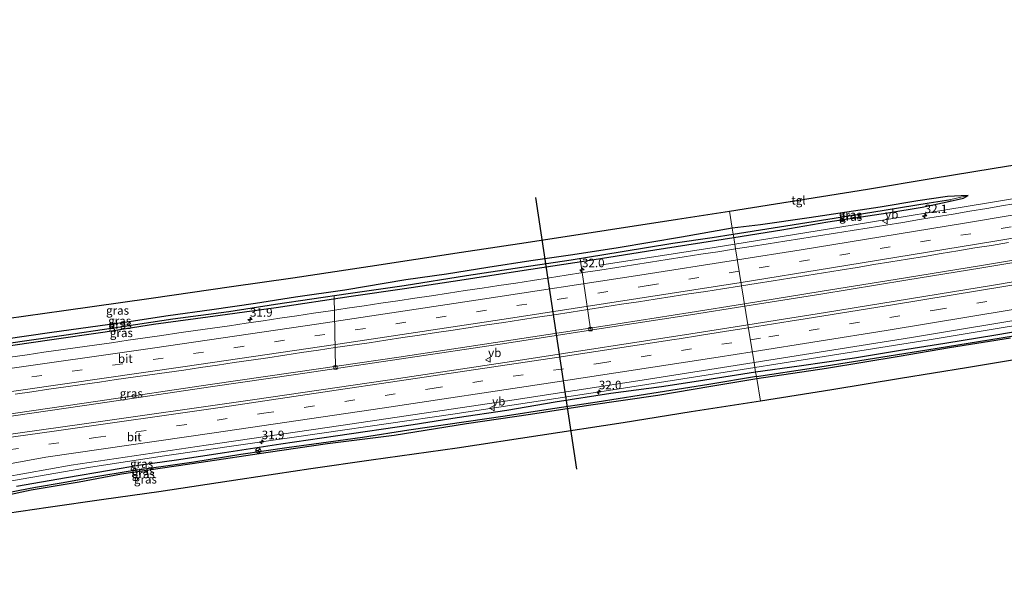
# Model space of a CAD drawing. Units: metres. Extents: x 170000 to 180000, y 575989 to 580268.
# Drawn here: x 173717 to 174006, y 579542 to 579704 of the extents above; entities that cross this region are included whole.
import ezdxf
from ezdxf.enums import TextEntityAlignment as Align

# ---------------------------------------------------------------- set-up
doc = ezdxf.new("R2010")
doc.units = ezdxf.units.M
doc.linetypes.add('VW-3-9_STREEP', pattern=[12, 3, -9])
doc.layers.get('0').update_dxf_attribs({"lineweight": 25})
for name, color, linetype, lineweight in [('B-ME-AL-OVERIG-L-B1', 7, 'Continuous', 18), ('B-ME-AM-KILOMETR-S-B1', 7, 'Continuous', 18), ('B-ME-BV-GELEIDECONSTRUCTIE-GELEIDERAIL-L-B1', 213, 'BV-GELEIDERAIL', 18), ('B-ME-GW-INSTEEKWATERGANG-L-B1', 10, 'Continuous', 25), ('B-ME-GW-WATERGANG-GREPPEL-L-B1', 10, 'Continuous', 25), ('B-ME-IE-GRASLAND-GV-B6', 93, 'Continuous', 18), ('B-ME-IE-HULPGEOMETRIE-L-B1', 53, 'Continuous', 18), ('B-ME-KG-KADASTRAAL-OPNAMEDTMGRENS-L-B1', 10, 'Continuous', 25), ('B-ME-KW-DUIKER-L-B1', 10, 'Continuous', 25), ('B-ME-VH-VERH_SOORT-BITUMEN-GV-B6', 8, 'IE-TERREINAFSCHEIDING-NATUURLIJK-HOUTWAL', 18), ('B-ME-VH-VERH_SOORT-TEGELS-GV-B6', 8, 'Continuous', 18), ('B-ME-VV-KOLK-S-B1', 8, 'Continuous', 18), ('B-ME-VW-MARKERING-39STREEP-015-L-B1', 255, 'VW-3-9_STREEP', 18), ('B-ME-VW-MARKERING-STREEP-015-L-B1', 7, 'Continuous', 18), ('B-ME-VW-MEUBILAIR_WEGMEUBILAIR-RONA-S-B1', 8, 'Continuous', 18), ('B-ME-VW-MEUBILAIR_WEGMEUBILAIR-VERKEERSBORD-S-B1', 8, 'Continuous', 18)]:
    doc.layers.add(name, color=color, linetype=linetype, lineweight=lineweight)
doc.styles.add('NLCS-ISO', font='NLCS-ISO.TTF')
doc.linetypes.add('BV-GELEIDERAIL', pattern='A,10,-3,[108,NLCS.SHX,S=1,R=0,X=0,Y=0],-3', length=16)
doc.linetypes.add('IE-TERREINAFSCHEIDING-NATUURLIJK-HOUTWAL', pattern='A,7,-1.5,[67,NLCS.SHX,S=0.75,R=45,X=0,Y=0],-1.5,7,-1.5,[70,NLCS.SHX,S=0.75,R=0,X=0,Y=0],-1.5', length=20)

# ---------------------------------------------------------------- blocks, each defined once
blk = doc.blocks.new('verkeersbord')
for p, q in [((0, 0.75), (-0.75, -0.625)), ((0.75, -0.625), (0, 0.75)), ((-0.75, -0.625), (0.75, -0.625))]:
    blk.add_line(p, q)
blk = doc.blocks.new('wegwijzer')
for q in [(-0.53, -0.53), (0, 0.75), (0.53, -0.53)]:
    blk.add_line((0, 0), q)
blk.add_circle((0, 0), 0.75)
blk = doc.blocks.new('hecto')
for p, q in [((0, 0.625), (-0.625, 0)), ((0, -0.625), (0, 0.625)), ((-0.625, 0), (0.625, 0)), ((0.625, 0), (0, -0.625))]:
    blk.add_line(p, q)
blk = doc.blocks.new('kolk')
blk.add_lwpolyline([(-0.5, -0.5), (0.5, -0.5), (0.5, 0.5), (-0.5, 0.5)], close=True)

msp = doc.modelspace()

# ---------------------------------------------------------------- linework, layer by layer
at = {"layer": 'B-ME-AL-OVERIG-L-B1'}
for p, q in [((173884.15, 579613.123, 0.848), (173881.066, 579633.795, -0.01)), ((173809.265, 579601.939, 0.905), (173808.885, 579622.754, -0.07))]:
    msp.add_line(p, q, dxfattribs=at)
at = {"layer": 'B-ME-BV-GELEIDECONSTRUCTIE-GELEIDERAIL-L-B1'}
msp.add_line((173929.354, 579620.568, 1.622), (173929.359, 579620.569, 1.622), dxfattribs=at)
for points in [[(173926.4911, 579638.1186, 1.61), (173960.9337, 579643.6412, 1.61), (174000.3887, 579650.1112, 1.59), (174041.5804, 579656.9812, 1.6133), (174083.4737, 579664.2212, 1.59), (174117.7737, 579670.2512, 1.59), (174157.2837, 579677.3712, 1.58), (174196.8637, 579684.6612, 1.59), (174230.6537, 579691.0462, 1.58), (174262.4737, 579697.1412, 1.57), (174295.4337, 579703.5112, 1.62), (174297.5318, 579703.9298, 1.6211)], [(173929.359, 579620.569, 1.622), (173951.598, 579624.162, 1.686), (173976.585, 579628.194, 1.689), (173998.904, 579631.849, 1.701), (174022.536, 579635.754, 1.707), (174044.875, 579639.441, 1.71), (174072.415, 579644.145, 1.695), (174092.09, 579647.684, 1.713), (174114.377, 579651.615, 1.692), (174135.376, 579655.318, 1.629), (174165.479, 579660.734, 1.623), (174187.696, 579664.815, 1.575), (174217.86, 579670.448, 1.608), (174255.861, 579677.674, 1.599), (174279.296, 579682.171, 1.608), (174300.349, 579686.306, 1.633)], [(173929.463, 579619.9193, 1.658), (173951.711, 579623.46, 1.693), (173976.699, 579627.492, 1.696), (173999.019, 579631.147, 1.708), (174022.652, 579635.052, 1.714), (174044.993, 579638.74, 1.717), (174072.538, 579643.444, 1.702), (174092.215, 579646.984, 1.72), (174114.501, 579650.915, 1.699), (174135.501, 579654.618, 1.636), (174165.606, 579660.034, 1.63), (174187.826, 579664.116, 1.582), (174217.992, 579669.749, 1.615), (174255.994, 579676.975, 1.606), (174279.431, 579681.473, 1.615), (174300.462, 579685.598, 1.642)], [(173932.4001, 579601.8994, 1.504), (173938.5837, 579602.8683, 1.504), (173983.5172, 579610.0205, 1.5039), (174030.0165, 579617.7527, 1.4958), (174078.1326, 579625.8373, 1.4613), (174124.689, 579634.1131, 1.5323), (174171.2821, 579642.4616, 1.4891), (174217.7908, 579651.016, 1.4472), (174264.6141, 579659.9361, 1.4304), (174303.3622, 579667.4456, 1.4716)], [(173886.8663, 579631.9559, 1.62), (173920.4887, 579637.1562, 1.61), (173926.4911, 579638.1186, 1.61)], [(173569.036, 579567.991, 1.628), (173599.718, 579572.277, 1.676), (173628.803, 579576.315, 1.652), (173655.099, 579580.033, 1.646), (173680.193, 579583.544, 1.646), (173710.523, 579587.829, 1.616), (173739.53, 579592.022, 1.631), (173772.462, 579596.906, 1.67), (173797.511, 579600.518, 1.664), (173827.859, 579604.965, 1.691), (173859.431, 579609.717, 1.694), (173888.403, 579614.173, 1.649), (173913.414, 579618.03, 1.652), (173929.354, 579620.568, 1.622)], [(173569.127, 579567.339, 1.664), (173599.809, 579571.625, 1.712), (173628.894, 579575.663, 1.688), (173655.191, 579579.381, 1.682), (173680.285, 579582.892, 1.682), (173710.616, 579587.177, 1.652), (173739.625, 579591.371, 1.667), (173772.557, 579596.255, 1.706), (173797.606, 579599.867, 1.7), (173827.956, 579604.314, 1.727), (173859.53, 579609.066, 1.73), (173888.503, 579613.522, 1.685), (173913.516, 579617.38, 1.688), (173929.463, 579619.9193, 1.658)], [(173686.0342, 579562.8736, 0.5349), (173694.8217, 579564.8735, 0.9336), (173709.5281, 579567.8559, 1.5164), (173737.3585, 579572.7144, 1.5603), (173759.0448, 579575.9883, 1.5566), (173805.9715, 579582.7425, 1.5346), (173843.7592, 579588.2061, 1.5446), (173891.9286, 579595.5574, 1.5043), (173932.4001, 579601.8994, 1.504)]]:
    msp.add_polyline3d(points, dxfattribs=at)
at = {"layer": 'B-ME-GW-INSTEEKWATERGANG-L-B1'}
for points in [[(173995.051, 579652.316, 0.382), (173988.964, 579652.046, 0.385), (173980.277, 579650.777, 0.43), (173969.156, 579648.922, 0.43), (173959.383, 579647.427, 0.361), (173948.309, 579645.792, 0.28), (173934.017, 579643.773, 0.355), (173925.735, 579642.752, 0.473)], [(173926.175, 579640.058, 0.539), (173940.289, 579642.317, 0.484), (173953.834, 579644.649, 0.382), (173971.405, 579647.284, 0.349), (173981.545, 579648.949, 0.412), (173988.846, 579650.55, 0.397), (173993.648, 579651.6, 0.382), (173995.051, 579652.316, 0.382)], [(173925.735, 579642.752, 0.473), (173910.85, 579640.16, 0.377), (173892.282, 579637.034, 0.386), (173878.897, 579634.994, 0.344), (173866.618, 579633.225, 0.338), (173854.024, 579631.277, 0.302), (173841.897, 579629.326, 0.332), (173829.909, 579627.645, 0.374), (173811.996, 579624.546, 0.389), (173797.537, 579622.554, 0.317), (173785.75, 579620.705, 0.326), (173773.003, 579618.802, 0.299), (173760.155, 579617.046, 0.299), (173747.988, 579615.183, 0.272), (173725.958, 579612.177, 0.317), (173711.83, 579610.078, 0.239)], [(173566.058, 579587.846, 0.395), (173588.456, 579590.737, 0.356), (173613.018, 579594.08, 0.491), (173634.073, 579597.267, 0.461), (173651.34, 579599.285, 0.425), (173669.517, 579602.122, 0.374), (173687.433, 579604.752, 0.38), (173704.361, 579607.034, 0.383), (173725.267, 579610.068, 0.401), (173741.672, 579612.39, 0.407), (173755.847, 579614.613, 0.407), (173775.378, 579617.255, 0.449), (173791.881, 579619.516, 0.491), (173813.869, 579622.883, 0.497), (173829.51, 579625.051, 0.566), (173845.812, 579627.543, 0.545), (173863.398, 579630.247, 0.527), (173882.727, 579633.168, 0.5), (173902.993, 579636.395, 0.542), (173926.175, 579640.058, 0.539)], [(174024.267, 579614.986, 0.43), (174003.13, 579611.443, 0.415), (173988.179, 579608.956, 0.49), (173975.188, 579606.854, 0.436), (173961.649, 579604.655, 0.352), (173945.366, 579602.318, 0.388), (173932.615, 579600.583, 0.35)], [(173932.93, 579598.647, 0.218), (173953.415, 579601.716, 0.283), (173974.738, 579605.24, 0.301), (173989.52, 579607.732, 0.277), (174007.422, 579610.619, 0.277)], [(173572.891, 579542.13, 0.383), (173596.914, 579545.123, 0.269), (173618.16, 579548.189, 0.299), (173636.245, 579550.605, 0.293), (173646.996, 579552.348, 0.296), (173663.984, 579555.461, 0.293), (173680.578, 579558.554, 0.233), (173694.022, 579560.882, 0.236), (173704.341, 579562.691, 0.314), (173719.94, 579566.021, 0.308), (173733.976, 579568.389, 0.305), (173746.479, 579570.698, 0.365), (173769.837, 579574.131, 0.332), (173789.525, 579577.122, 0.29), (173806.951, 579579.581, 0.299), (173826.458, 579582.08, 0.332), (173847.713, 579585.496, 0.323), (173866.563, 579588.255, 0.275), (173883.583, 579590.898, 0.275), (173903.862, 579593.821, 0.317), (173919.43, 579596.434, 0.17), (173932.93, 579598.647, 0.218)], [(173932.615, 579600.583, 0.35), (173915.856, 579597.89, 0.362), (173904.947, 579596.215, 0.365), (173890.15, 579594.259, 0.524), (173873.794, 579591.722, 0.566), (173859.578, 579589.275, 0.512), (173844.949, 579587.101, 0.5), (173832.024, 579585.092, 0.494), (173809.284, 579581.734, 0.524), (173793.199, 579579.413, 0.455), (173776.722, 579576.896, 0.425), (173762.631, 579574.715, 0.401), (173752.047, 579573.237, 0.389), (173742.951, 579571.647, 0.452), (173730.325, 579569.498, 0.35), (173715.614, 579566.965, 0.41)]]:
    msp.add_polyline3d(points, dxfattribs=at)
at = {"layer": 'B-ME-GW-WATERGANG-GREPPEL-L-B1'}
for points in [[(173932.827, 579599.281, -0.325), (173949.606, 579601.826, -0.325), (173963.251, 579603.961, -0.331), (173982.858, 579607.131, -0.358), (174001.102, 579609.98, -0.385), (174020.38, 579613.174, -0.385), (174034.304, 579615.566, -0.385), (174054.017, 579618.771, -0.385), (174069.749, 579621.428, -0.409), (174087.371, 579624.487, -0.463), (174102.36, 579627.238, -0.451), (174118.625, 579630.264, -0.46), (174136.352, 579633.477, -0.466), (174157.699, 579637.249, -0.43), (174170.065, 579639.43, -0.433), (174182.296, 579641.74, -0.448), (174190.045, 579643.204, -0.415), (174207.274, 579646.333, -0.43), (174224.137, 579649.394, -0.466), (174247.67, 579653.793, -0.484), (174259.205, 579656.017, -0.403), (174275.019, 579659.083, -0.46), (174288.407, 579661.7, -0.469), (174303.808, 579664.655, -0.466)], [(173926.01, 579641.068, -0.121), (173949.458, 579644.749, -0.232), (173966.685, 579647.48, -0.31), (173983.549, 579650.172, -0.427), (173989.883, 579651.225, -0.52)], [(173565.968, 579588.452, -0.223), (173585.635, 579591.057, -0.355), (173602.485, 579593.46, -0.322), (173616.687, 579595.471, -0.25), (173630.356, 579597.197, -0.262), (173646.8, 579599.644, -0.346), (173661.416, 579601.785, -0.391), (173674.811, 579603.625, -0.22), (173693.106, 579606.175, -0.265), (173711.87, 579608.809, -0.262), (173729.509, 579611.405, -0.274), (173744.052, 579613.549, -0.28), (173761.544, 579616.149, -0.238), (173777.987, 579618.367, -0.25), (173791.66, 579620.492, -0.265), (173813.029, 579623.581, -0.322), (173829.445, 579625.977, -0.199), (173847.732, 579628.934, -0.199), (173864.012, 579631.388, -0.16), (173878.482, 579633.532, -0.163), (173893.401, 579635.958, -0.193), (173908.278, 579638.346, -0.199), (173919.848, 579640.058, -0.193), (173926.01, 579641.068, -0.121)], [(173932.827, 579599.281, -0.325), (173918.878, 579596.97, -0.445), (173898.467, 579593.702, -0.481), (173886.075, 579591.709, -0.577), (173871.676, 579589.599, -0.565), (173859.119, 579587.622, -0.472), (173847.674, 579585.942, -0.487), (173830.79, 579583.538, -0.52), (173817.231, 579581.41, -0.478), (173807.239, 579580.029, -0.346), (173794.98, 579578.354, -0.355), (173781.45, 579576.37, -0.352), (173767.628, 579574.177, -0.373), (173748.389, 579571.445, -0.418), (173738.945, 579569.838, -0.493), (173729.318, 579568.069, -0.505), (173721.202, 579566.728, -0.439), (173710.375, 579564.697, -0.46)]]:
    msp.add_polyline3d(points, dxfattribs=at)
at = {"layer": 'B-ME-IE-GRASLAND-GV-B6'}
for points in [[(174007.851, 579649.813, 0.883), (174005.386, 579649.394, 0.878), (174000.454, 579648.571, 0.886), (173995.522, 579647.748, 0.886), (173990.589, 579646.93, 0.887), (173985.656, 579646.121, 0.884), (173980.724, 579645.296, 0.885), (173975.79, 579644.484, 0.877), (173970.855, 579643.683, 0.875), (173965.918, 579642.894, 0.887), (173960.983, 579642.091, 0.898), (173956.043, 579641.317, 0.884), (173951.108, 579640.511, 0.883), (173946.171, 579639.719, 0.886), (173941.23, 579638.956, 0.875), (173936.291, 579638.171, 0.867), (173931.351, 579637.405, 0.863), (173926.727, 579636.671, 0.862), (173926.175, 579640.058, 0.539), (173940.289, 579642.317, 0.484), (173953.834, 579644.649, 0.382), (173971.405, 579647.284, 0.349), (173981.545, 579648.949, 0.412), (173988.846, 579650.55, 0.397), (173993.648, 579651.6, 0.382), (173995.051, 579652.316, 0.382), (173988.964, 579652.046, 0.385), (173980.277, 579650.777, 0.43), (173969.156, 579648.922, 0.43), (173959.383, 579647.427, 0.361), (173948.309, 579645.792, 0.28), (173934.017, 579643.773, 0.355), (173925.735, 579642.752, 0.473), (173924.913, 579647.788, 0.497), (173944.081, 579650.661, 0.448), (173965.48, 579654.228, 0.412), (173984.104, 579657.332, 0.361), (174002.617, 579660.347, 0.496), (174017.811, 579662.846, 0.562)], [(173995.051, 579652.316, 0.382), (173989.883, 579651.225, -0.52), (173983.549, 579650.172, -0.427), (173966.685, 579647.48, -0.31), (173949.458, 579644.749, -0.232), (173926.01, 579641.068, -0.121), (173925.735, 579642.752, 0.473), (173934.017, 579643.773, 0.355), (173948.309, 579645.792, 0.28), (173959.383, 579647.427, 0.361), (173969.156, 579648.922, 0.43), (173980.277, 579650.777, 0.43), (173988.964, 579652.046, 0.385), (173995.051, 579652.316, 0.382)], [(173995.051, 579652.316, 0.382), (173993.648, 579651.6, 0.382), (173988.846, 579650.55, 0.397), (173981.545, 579648.949, 0.412), (173971.405, 579647.284, 0.349), (173953.834, 579644.649, 0.382), (173940.289, 579642.317, 0.484), (173926.175, 579640.058, 0.539), (173926.01, 579641.068, -0.121), (173949.458, 579644.749, -0.232), (173966.685, 579647.48, -0.31), (173983.549, 579650.172, -0.427), (173989.883, 579651.225, -0.52), (173995.051, 579652.316, 0.382)], [(173707.115, 579615.536, 0.494), (173729.462, 579618.593, 0.515), (173755.147, 579622.232, 0.542), (173778.703, 579625.66, 0.557), (173796.764, 579628.26, 0.503), (173819.426, 579631.601, 0.488), (173846.268, 579635.737, 0.5), (173865.288, 579638.533, 0.476), (173888.763, 579642.212, 0.467), (173909.705, 579645.415, 0.494), (173924.913, 579647.788, 0.497), (173925.735, 579642.752, 0.473), (173910.85, 579640.16, 0.377), (173892.282, 579637.034, 0.386), (173878.897, 579634.994, 0.344), (173866.618, 579633.225, 0.338), (173854.024, 579631.277, 0.302), (173841.897, 579629.326, 0.332), (173829.909, 579627.645, 0.374), (173811.996, 579624.546, 0.389), (173797.537, 579622.554, 0.317), (173785.75, 579620.705, 0.326), (173773.003, 579618.802, 0.299), (173760.155, 579617.046, 0.299), (173747.988, 579615.183, 0.272), (173725.958, 579612.177, 0.317), (173711.83, 579610.078, 0.239)], [(173711.83, 579610.078, 0.239), (173725.958, 579612.177, 0.317), (173747.988, 579615.183, 0.272), (173760.155, 579617.046, 0.299), (173773.003, 579618.802, 0.299), (173785.75, 579620.705, 0.326), (173797.537, 579622.554, 0.317), (173811.996, 579624.546, 0.389), (173829.909, 579627.645, 0.374), (173841.897, 579629.326, 0.332), (173854.024, 579631.277, 0.302), (173866.618, 579633.225, 0.338), (173878.897, 579634.994, 0.344), (173892.282, 579637.034, 0.386), (173910.85, 579640.16, 0.377), (173925.735, 579642.752, 0.473), (173926.01, 579641.068, -0.121)], [(173926.01, 579641.068, -0.121), (173926.175, 579640.058, 0.539), (173902.993, 579636.395, 0.542), (173882.727, 579633.168, 0.5), (173863.398, 579630.247, 0.527), (173845.812, 579627.543, 0.545), (173829.51, 579625.051, 0.566), (173813.869, 579622.883, 0.497), (173791.881, 579619.516, 0.491), (173775.378, 579617.255, 0.449), (173755.847, 579614.613, 0.407), (173741.672, 579612.39, 0.407), (173725.267, 579610.068, 0.401), (173704.361, 579607.034, 0.383)], [(173704.361, 579607.034, 0.383), (173725.267, 579610.068, 0.401), (173741.672, 579612.39, 0.407), (173755.847, 579614.613, 0.407), (173775.378, 579617.255, 0.449), (173791.881, 579619.516, 0.491), (173813.869, 579622.883, 0.497), (173829.51, 579625.051, 0.566), (173845.812, 579627.543, 0.545), (173863.398, 579630.247, 0.527), (173882.727, 579633.168, 0.5), (173902.993, 579636.395, 0.542), (173926.175, 579640.058, 0.539), (173926.727, 579636.671, 0.862), (173921.471, 579635.862, 0.87), (173916.524, 579635.126, 0.884), (173911.587, 579634.341, 0.905), (173906.648, 579633.564, 0.896), (173901.707, 579632.796, 0.88), (173896.767, 579632.028, 0.883), (173891.827, 579631.248, 0.872), (173886.886, 579630.487, 0.877), (173881.943, 579629.731, 0.878), (173877.003, 579628.962, 0.867), (173872.06, 579628.206, 0.859), (173867.119, 579627.441, 0.879), (173862.175, 579626.691, 0.882), (173857.229, 579625.962, 0.881), (173852.285, 579625.218, 0.881), (173847.343, 579624.462, 0.894), (173842.398, 579623.718, 0.908), (173837.454, 579622.976, 0.908), (173832.508, 579622.24, 0.915), (173827.563, 579621.5, 0.91), (173822.62, 579620.745, 0.914), (173817.677, 579619.998, 0.928), (173812.73, 579619.269, 0.925), (173807.783, 579618.547, 0.924), (173802.836, 579617.816, 0.92), (173797.888, 579617.094, 0.911), (173792.945, 579616.346, 0.914), (173787.998, 579615.62, 0.919), (173783.051, 579614.891, 0.903), (173778.103, 579614.174, 0.9), (173773.154, 579613.455, 0.898), (173768.204, 579612.756, 0.894), (173763.256, 579612.035, 0.889), (173758.307, 579611.321, 0.889), (173753.357, 579610.615, 0.888), (173748.409, 579609.9, 0.892), (173743.459, 579609.193, 0.895), (173738.508, 579608.492, 0.895), (173733.559, 579607.779, 0.888), (173728.61, 579607.067, 0.884), (173723.66, 579606.366, 0.887), (173718.713, 579605.64, 0.892), (173713.761, 579604.949, 0.883)], [(173711.87, 579608.809, -0.262), (173729.509, 579611.405, -0.274), (173744.052, 579613.549, -0.28), (173761.544, 579616.149, -0.238), (173777.987, 579618.367, -0.25), (173791.66, 579620.492, -0.265), (173813.029, 579623.581, -0.322), (173829.445, 579625.977, -0.199), (173847.732, 579628.934, -0.199), (173864.012, 579631.388, -0.16), (173878.482, 579633.532, -0.163), (173893.401, 579635.958, -0.193), (173908.278, 579638.346, -0.199), (173919.848, 579640.058, -0.193), (173926.01, 579641.068, -0.121)], [(173926.01, 579641.068, -0.121), (173919.848, 579640.058, -0.193), (173908.278, 579638.346, -0.199), (173893.401, 579635.958, -0.193), (173878.482, 579633.532, -0.163), (173864.012, 579631.388, -0.16), (173847.732, 579628.934, -0.199), (173829.445, 579625.977, -0.199), (173813.029, 579623.581, -0.322), (173791.66, 579620.492, -0.265), (173777.987, 579618.367, -0.25), (173761.544, 579616.149, -0.238), (173744.052, 579613.549, -0.28), (173729.509, 579611.405, -0.274), (173711.87, 579608.809, -0.262)], [(173930.3602, 579614.4059, 1.1493), (173928.484, 579625.899, 1.045), (173932.786, 579626.528, 1.054), (173937.725, 579627.31, 1.072), (173942.652, 579628.163, 1.086), (173947.6, 579628.884, 1.089), (173952.532, 579629.705, 1.079), (173957.472, 579630.483, 1.073), (173962.407, 579631.287, 1.069), (173967.343, 579632.081, 1.074), (173972.276, 579632.898, 1.084), (173977.209, 579633.714, 1.089), (173982.145, 579634.511, 1.084), (173987.076, 579635.337, 1.085), (173992.01, 579636.151, 1.087), (173996.942, 579636.97, 1.067), (174001.883, 579637.74, 1.079), (174006.819, 579638.534, 1.058)], [(174051.522, 579634.334, 1.1305), (174002.4637, 579626.0903, 1.1675), (173953.1189, 579618.0344, 1.1648), (173930.3602, 579614.4059, 1.1493)], [(173715.189, 579594.133, 1.032), (173720.142, 579594.817, 1.035), (173725.092, 579595.522, 1.038), (173730.043, 579596.218, 1.043), (173734.994, 579596.921, 1.04), (173739.941, 579597.647, 1.057), (173744.891, 579598.35, 1.047), (173749.84, 579599.063, 1.05), (173754.789, 579599.777, 1.051), (173759.741, 579600.465, 1.039), (173764.693, 579601.161, 1.028), (173769.635, 579601.922, 1.047), (173774.584, 579602.63, 1.054), (173779.533, 579603.344, 1.049), (173784.476, 579604.093, 1.068), (173789.432, 579604.762, 1.043), (173794.376, 579605.504, 1.05), (173799.317, 579606.266, 1.064), (173804.265, 579606.989, 1.057), (173809.208, 579607.74, 1.067), (173814.156, 579608.461, 1.066), (173819.103, 579609.189, 1.066), (173824.049, 579609.919, 1.064), (173828.993, 579610.664, 1.064), (173833.938, 579611.405, 1.074), (173838.885, 579612.131, 1.054), (173843.825, 579612.906, 1.062), (173848.771, 579613.638, 1.047), (173853.711, 579614.41, 1.048), (173858.656, 579615.146, 1.045), (173863.6, 579615.896, 1.033), (173868.546, 579616.626, 1.026), (173873.486, 579617.401, 1.025), (173878.436, 579618.107, 1.008), (173883.372, 579618.904, 1.039), (173888.312, 579619.683, 1.034), (173893.252, 579620.448, 1.037), (173898.199, 579621.181, 1.039), (173903.143, 579621.928, 1.034), (173908.078, 579622.729, 1.04), (173913.023, 579623.474, 1.041), (173917.965, 579624.227, 1.043), (173922.903, 579625.016, 1.036), (173927.84, 579625.805, 1.044), (173928.484, 579625.899, 1.045), (173930.3602, 579614.4059, 1.1493), (173913.6077, 579611.795, 1.1361), (173864.1959, 579604.1508, 1.1852), (173824.5163, 579598.241, 1.1666), (173784.9405, 579592.43, 1.1351), (173735.4433, 579585.3675, 1.132), (173685.9319, 579578.3957, 1.132)], [(174024.267, 579614.986, 0.43), (174003.13, 579611.443, 0.415), (173988.179, 579608.956, 0.49), (173975.188, 579606.854, 0.436), (173961.649, 579604.655, 0.352), (173945.366, 579602.318, 0.388), (173932.615, 579600.583, 0.35), (173932.1634, 579603.3501, 0.8056), (173978.3501, 579610.7574, 0.8187), (174017.8155, 579617.2749, 0.8276)], [(174020.38, 579613.174, -0.385), (174001.102, 579609.98, -0.385), (173982.858, 579607.131, -0.358), (173963.251, 579603.961, -0.331), (173949.606, 579601.826, -0.325), (173932.827, 579599.281, -0.325), (173932.615, 579600.583, 0.35), (173945.366, 579602.318, 0.388), (173961.649, 579604.655, 0.352), (173975.188, 579606.854, 0.436), (173988.179, 579608.956, 0.49), (174003.13, 579611.443, 0.415), (174024.267, 579614.986, 0.43)], [(173932.827, 579599.281, -0.325), (173949.606, 579601.826, -0.325), (173963.251, 579603.961, -0.331), (173982.858, 579607.131, -0.358), (174001.102, 579609.98, -0.385), (174020.38, 579613.174, -0.385)], [(174007.422, 579610.619, 0.277), (173989.52, 579607.732, 0.277), (173974.738, 579605.24, 0.301), (173953.415, 579601.716, 0.283), (173932.93, 579598.647, 0.218), (173932.827, 579599.281, -0.325)], [(173934.011, 579592.024, 0.455), (173932.93, 579598.647, 0.218), (173953.415, 579601.716, 0.283), (173974.738, 579605.24, 0.301), (173989.52, 579607.732, 0.277), (174007.422, 579610.619, 0.277)], [(174013.347, 579604.909, 0.433), (173994.517, 579601.819, 0.427), (173975.141, 579598.651, 0.448), (173955.013, 579595.406, 0.445), (173934.011, 579592.024, 0.455)], [(173712.0058, 579569.781, 0.7761), (173731.7014, 579573.2512, 0.8329), (173771.2618, 579579.1256, 0.8171), (173810.8484, 579584.8742, 0.834), (173859.7949, 579592.1729, 0.832), (173899.3372, 579598.2168, 0.7941), (173932.1634, 579603.3501, 0.8056), (173932.615, 579600.583, 0.35), (173915.856, 579597.89, 0.362), (173904.947, 579596.215, 0.365), (173890.15, 579594.259, 0.524), (173873.794, 579591.722, 0.566), (173859.578, 579589.275, 0.512), (173844.949, 579587.101, 0.5), (173832.024, 579585.092, 0.494), (173809.284, 579581.734, 0.524), (173793.199, 579579.413, 0.455), (173776.722, 579576.896, 0.425), (173762.631, 579574.715, 0.401), (173752.047, 579573.237, 0.389), (173742.951, 579571.647, 0.452), (173730.325, 579569.498, 0.35), (173715.614, 579566.965, 0.41)], [(173710.375, 579564.697, -0.46), (173721.202, 579566.728, -0.439), (173729.318, 579568.069, -0.505), (173738.945, 579569.838, -0.493), (173748.389, 579571.445, -0.418), (173767.628, 579574.177, -0.373), (173781.45, 579576.37, -0.352), (173794.98, 579578.354, -0.355), (173807.239, 579580.029, -0.346), (173817.231, 579581.41, -0.478), (173830.79, 579583.538, -0.52), (173847.674, 579585.942, -0.487), (173859.119, 579587.622, -0.472), (173871.676, 579589.599, -0.565), (173886.075, 579591.709, -0.577), (173898.467, 579593.702, -0.481), (173918.878, 579596.97, -0.445), (173932.827, 579599.281, -0.325), (173932.93, 579598.647, 0.218), (173919.43, 579596.434, 0.17), (173903.862, 579593.821, 0.317), (173883.583, 579590.898, 0.275), (173866.563, 579588.255, 0.275), (173847.713, 579585.496, 0.323), (173826.458, 579582.08, 0.332), (173806.951, 579579.581, 0.299), (173789.525, 579577.122, 0.29), (173769.837, 579574.131, 0.332), (173746.479, 579570.698, 0.365), (173733.976, 579568.389, 0.305), (173719.94, 579566.021, 0.308), (173704.341, 579562.691, 0.314)], [(173704.341, 579562.691, 0.314), (173719.94, 579566.021, 0.308), (173733.976, 579568.389, 0.305), (173746.479, 579570.698, 0.365), (173769.837, 579574.131, 0.332), (173789.525, 579577.122, 0.29), (173806.951, 579579.581, 0.299), (173826.458, 579582.08, 0.332), (173847.713, 579585.496, 0.323), (173866.563, 579588.255, 0.275), (173883.583, 579590.898, 0.275), (173903.862, 579593.821, 0.317), (173919.43, 579596.434, 0.17), (173932.93, 579598.647, 0.218), (173934.011, 579592.024, 0.455)], [(173932.827, 579599.281, -0.325), (173918.878, 579596.97, -0.445), (173898.467, 579593.702, -0.481), (173886.075, 579591.709, -0.577), (173871.676, 579589.599, -0.565), (173859.119, 579587.622, -0.472), (173847.674, 579585.942, -0.487), (173830.79, 579583.538, -0.52), (173817.231, 579581.41, -0.478), (173807.239, 579580.029, -0.346), (173794.98, 579578.354, -0.355), (173781.45, 579576.37, -0.352), (173767.628, 579574.177, -0.373), (173748.389, 579571.445, -0.418), (173738.945, 579569.838, -0.493), (173729.318, 579568.069, -0.505), (173721.202, 579566.728, -0.439), (173710.375, 579564.697, -0.46)], [(173715.614, 579566.965, 0.41), (173730.325, 579569.498, 0.35), (173742.951, 579571.647, 0.452), (173752.047, 579573.237, 0.389), (173762.631, 579574.715, 0.401), (173776.722, 579576.896, 0.425), (173793.199, 579579.413, 0.455), (173809.284, 579581.734, 0.524), (173832.024, 579585.092, 0.494), (173844.949, 579587.101, 0.5), (173859.578, 579589.275, 0.512), (173873.794, 579591.722, 0.566), (173890.15, 579594.259, 0.524), (173904.947, 579596.215, 0.365), (173915.856, 579597.89, 0.362), (173932.615, 579600.583, 0.35), (173932.827, 579599.281, -0.325)], [(173934.011, 579592.024, 0.455), (173913.676, 579588.861, 0.425), (173893.736, 579585.703, 0.437), (173869.355, 579581.928, 0.449), (173845.023, 579578.284, 0.467), (173819.726, 579574.724, 0.455), (173802.061, 579572.177, 0.479), (173781.313, 579569.024, 0.485), (173757.416, 579565.418, 0.5), (173741.238, 579563.14, 0.485), (173724.948, 579560.85, 0.515), (173704.713, 579557.943, 0.488)]]:
    msp.add_polyline3d(points, dxfattribs=at)
at = {"layer": 'B-ME-IE-HULPGEOMETRIE-L-B1'}
msp.add_polyline3d([(173934.011, 579592.024, 0.455), (173932.93, 579598.647, 0.218), (173932.827, 579599.281, -0.325), (173932.615, 579600.583, 0.35), (173932.1634, 579603.3501, 0.8056), (173930.3602, 579614.4059, 1.1493), (173928.484, 579625.899, 1.045), (173926.727, 579636.671, 0.862), (173926.175, 579640.058, 0.539), (173926.01, 579641.068, -0.121), (173925.735, 579642.752, 0.473), (173924.913, 579647.788, 0.497)], dxfattribs=at)
at = {"layer": 'B-ME-KG-KADASTRAAL-OPNAMEDTMGRENS-L-B1'}
for points in [[(173353.678, 579570.639, 0.589), (173421.541, 579578.44, 0.526), (173465.688, 579583.801, 0.526), (173536.713, 579592.517, 0.505), (173564.808, 579596.23, 0.416), (173601.306, 579601.073, 0.398), (173621.03, 579603.684, 0.419), (173663.994, 579609.443, 0.404), (173686.166, 579612.581, 0.44), (173707.115, 579615.536, 0.494), (173729.462, 579618.593, 0.515), (173755.147, 579622.232, 0.542), (173778.703, 579625.66, 0.557), (173796.764, 579628.26, 0.503), (173819.426, 579631.601, 0.488), (173846.268, 579635.737, 0.5), (173865.288, 579638.533, 0.476), (173888.763, 579642.212, 0.467), (173909.705, 579645.415, 0.494), (173924.913, 579647.788, 0.497), (173965.48, 579654.228, 0.412), (173984.104, 579657.332, 0.361), (174002.617, 579660.347, 0.496), (174017.811, 579662.846, 0.562)], [(174013.347, 579604.909, 0.433), (173994.517, 579601.819, 0.427), (173975.141, 579598.651, 0.448), (173955.013, 579595.406, 0.445), (173934.011, 579592.024, 0.455), (173913.676, 579588.861, 0.425), (173893.736, 579585.703, 0.437), (173869.355, 579581.928, 0.449), (173845.023, 579578.284, 0.467), (173819.726, 579574.724, 0.455), (173802.061, 579572.177, 0.479), (173781.313, 579569.024, 0.485), (173757.416, 579565.418, 0.5), (173741.238, 579563.14, 0.485), (173724.948, 579560.85, 0.515), (173704.713, 579557.943, 0.488)]]:
    msp.add_polyline3d(points, dxfattribs=at)
at = {"layer": 'B-ME-KW-DUIKER-L-B1'}
msp.add_line((173880.115, 579572.112, -0.925), (173868.0949, 579651.7772, -0.865), dxfattribs=at)
at = {"layer": 'B-ME-VH-VERH_SOORT-BITUMEN-GV-B6'}
for points in [[(173930.3602, 579614.4059, 1.1493), (173953.1189, 579618.0344, 1.1648), (174002.4637, 579626.0903, 1.1675), (174051.522, 579634.334, 1.1305), (174100.789, 579642.8636, 1.1777), (174150.0152, 579651.6238, 1.1894), (174199.2162, 579660.5256, 1.151), (174238.5372, 579667.9107, 1.1544), (174277.8163, 579675.4749, 1.1307), (174301.3466, 579680.0586, 1.1822), (174303.0873, 579669.1665, 0.8379), (174283.1891, 579665.2567, 0.8142), (174243.9177, 579657.6558, 0.8109), (174194.8122, 579648.4636, 0.8219), (174145.6228, 579639.4984, 0.8507), (174106.2331, 579632.5217, 0.8549), (174066.8282, 579625.6485, 0.826), (174017.8155, 579617.2749, 0.8276), (173978.3501, 579610.7574, 0.8187), (173932.1634, 579603.3501, 0.8056), (173930.3602, 579614.4059, 1.1493)], [(174006.819, 579638.534, 1.058), (174001.883, 579637.74, 1.079), (173996.942, 579636.97, 1.067), (173992.01, 579636.151, 1.087), (173987.076, 579635.337, 1.085), (173982.145, 579634.511, 1.084), (173977.209, 579633.714, 1.089), (173972.276, 579632.898, 1.084), (173967.343, 579632.081, 1.074), (173962.407, 579631.287, 1.069), (173957.472, 579630.483, 1.073), (173952.532, 579629.705, 1.079), (173947.6, 579628.884, 1.089), (173942.652, 579628.163, 1.086), (173937.725, 579627.31, 1.072), (173932.786, 579626.528, 1.054), (173928.484, 579625.899, 1.045), (173926.727, 579636.671, 0.862), (173931.351, 579637.405, 0.863), (173936.291, 579638.171, 0.867), (173941.23, 579638.956, 0.875), (173946.171, 579639.719, 0.886), (173951.108, 579640.511, 0.883), (173956.043, 579641.317, 0.884), (173960.983, 579642.091, 0.898), (173965.918, 579642.894, 0.887), (173970.855, 579643.683, 0.875), (173975.79, 579644.484, 0.877), (173980.724, 579645.296, 0.885), (173985.656, 579646.121, 0.884), (173990.589, 579646.93, 0.887), (173995.522, 579647.748, 0.886), (174000.454, 579648.571, 0.886), (174005.386, 579649.394, 0.878), (174007.851, 579649.813, 0.883)], [(173713.761, 579604.949, 0.883), (173718.713, 579605.64, 0.892), (173723.66, 579606.366, 0.887), (173728.61, 579607.067, 0.884), (173733.559, 579607.779, 0.888), (173738.508, 579608.492, 0.895), (173743.459, 579609.193, 0.895), (173748.409, 579609.9, 0.892), (173753.357, 579610.615, 0.888), (173758.307, 579611.321, 0.889), (173763.256, 579612.035, 0.889), (173768.204, 579612.756, 0.894), (173773.154, 579613.455, 0.898), (173778.103, 579614.174, 0.9), (173783.051, 579614.891, 0.903), (173787.998, 579615.62, 0.919), (173792.945, 579616.346, 0.914), (173797.888, 579617.094, 0.911), (173802.836, 579617.816, 0.92), (173807.783, 579618.547, 0.924), (173812.73, 579619.269, 0.925), (173817.677, 579619.998, 0.928), (173822.62, 579620.745, 0.914), (173827.563, 579621.5, 0.91), (173832.508, 579622.24, 0.915), (173837.454, 579622.976, 0.908), (173842.398, 579623.718, 0.908), (173847.343, 579624.462, 0.894), (173852.285, 579625.218, 0.881), (173857.229, 579625.962, 0.881), (173862.175, 579626.691, 0.882), (173867.119, 579627.441, 0.879), (173872.06, 579628.206, 0.859), (173877.003, 579628.962, 0.867), (173881.943, 579629.731, 0.878), (173886.886, 579630.487, 0.877), (173891.827, 579631.248, 0.872), (173896.767, 579632.028, 0.883), (173901.707, 579632.796, 0.88), (173906.648, 579633.564, 0.896), (173911.587, 579634.341, 0.905), (173916.524, 579635.126, 0.884), (173921.471, 579635.862, 0.87), (173926.727, 579636.671, 0.862), (173928.484, 579625.899, 1.045), (173927.84, 579625.805, 1.044), (173922.903, 579625.016, 1.036), (173917.965, 579624.227, 1.043), (173913.023, 579623.474, 1.041), (173908.078, 579622.729, 1.04), (173903.143, 579621.928, 1.034), (173898.199, 579621.181, 1.039), (173893.252, 579620.448, 1.037), (173888.312, 579619.683, 1.034), (173883.372, 579618.904, 1.039), (173878.436, 579618.107, 1.008), (173873.486, 579617.401, 1.025), (173868.546, 579616.626, 1.026), (173863.6, 579615.896, 1.033), (173858.656, 579615.146, 1.045), (173853.711, 579614.41, 1.048), (173848.771, 579613.638, 1.047), (173843.825, 579612.906, 1.062), (173838.885, 579612.131, 1.054), (173833.938, 579611.405, 1.074), (173828.993, 579610.664, 1.064), (173824.049, 579609.919, 1.064), (173819.103, 579609.189, 1.066), (173814.156, 579608.461, 1.066), (173809.208, 579607.74, 1.067), (173804.265, 579606.989, 1.057), (173799.317, 579606.266, 1.064), (173794.376, 579605.504, 1.05), (173789.432, 579604.762, 1.043), (173784.476, 579604.093, 1.068), (173779.533, 579603.344, 1.049), (173774.584, 579602.63, 1.054), (173769.635, 579601.922, 1.047), (173764.693, 579601.161, 1.028), (173759.741, 579600.465, 1.039), (173754.789, 579599.777, 1.051), (173749.84, 579599.063, 1.05), (173744.891, 579598.35, 1.047), (173739.941, 579597.647, 1.057), (173734.994, 579596.921, 1.04), (173730.043, 579596.218, 1.043), (173725.092, 579595.522, 1.038), (173720.142, 579594.817, 1.035), (173715.189, 579594.133, 1.032)], [(173685.9319, 579578.3957, 1.132), (173735.4433, 579585.3675, 1.132), (173784.9405, 579592.43, 1.1351), (173824.5163, 579598.241, 1.1666), (173864.1959, 579604.1508, 1.1852), (173913.6077, 579611.795, 1.1361), (173930.3602, 579614.4059, 1.1493), (173932.1634, 579603.3501, 0.8056), (173899.3372, 579598.2168, 0.7941), (173859.7949, 579592.1729, 0.832), (173810.8484, 579584.8742, 0.834), (173771.2618, 579579.1256, 0.8171), (173731.7014, 579573.2512, 0.8329), (173712.0058, 579569.781, 0.7761)]]:
    msp.add_polyline3d(points, dxfattribs=at)
at = {"layer": 'B-ME-VH-VERH_SOORT-TEGELS-GV-B6'}
msp.add_polyline3d([(173924.913, 579647.788, 0.497), (173965.48, 579654.228, 0.412), (173944.081, 579650.661, 0.448), (173924.913, 579647.788, 0.497)], dxfattribs=at)
at = {"layer": 'B-ME-VW-MARKERING-39STREEP-015-L-B1'}
for points in [[(174298.7965, 579696.016, 1.0918), (174279.1658, 579692.1511, 1.0895), (174232.0465, 579683.0878, 1.0548), (174184.8881, 579674.2302, 1.0711), (174137.6851, 579665.6169, 1.0988), (174090.4374, 579657.2424, 1.0685), (174043.1506, 579649.091, 1.079), (173995.826, 579641.1628, 1.0495), (173948.4645, 579633.4581, 1.0578), (173927.7838, 579630.1938, 1.0581)], [(173931.0738, 579610.0307, 1.0715), (173936.4867, 579610.8716, 1.0712), (173985.7206, 579618.8049, 1.0898), (174034.8512, 579626.9584, 1.0807), (174084.0765, 579635.4741, 1.1035), (174133.23, 579644.1513, 1.1164), (174182.2441, 579652.9642, 1.0933), (174231.3674, 579662.1038, 1.0693), (174280.4235, 579671.4801, 1.069), (174302.0327, 579675.7658, 1.0869)], [(173927.7838, 579630.1938, 1.0581), (173901.0671, 579625.9768, 1.0586), (173853.6348, 579618.7084, 1.0678), (173806.1727, 579611.6216, 1.08), (173758.6864, 579604.6827, 1.0396), (173711.181, 579597.8579, 1.0321), (173663.6618, 579591.1136, 1.0313), (173616.1336, 579584.4158, 1.0487), (173568.6014, 579577.7321, 1.0412), (173567.5881, 579577.5896, 1.0417)], [(173570.4568, 579558.3588, 1.0935), (173590.5669, 579561.0602, 1.1001), (173640.0143, 579567.6897, 1.096), (173689.4102, 579574.4019, 1.0696), (173738.868, 579581.3281, 1.0716), (173788.2339, 579588.4658, 1.0781), (173837.6856, 579595.757, 1.1053), (173887.113, 579603.2017, 1.0736), (173931.0738, 579610.0307, 1.0715)]]:
    msp.add_polyline3d(points, dxfattribs=at)
at = {"layer": 'B-ME-VW-MARKERING-STREEP-015-L-B1'}
for points in [[(173927.2445, 579633.4993, 0.9675), (173945.9605, 579636.4497, 0.9694), (173993.3079, 579644.1427, 0.9685), (174040.6186, 579652.0589, 0.9843), (174087.8913, 579660.1983, 0.9822), (174135.1251, 579668.5607, 0.9948), (174182.3136, 579677.1598, 0.974), (174229.4591, 579686.0062, 0.9646), (174276.5656, 579695.0582, 0.9835), (174298.2674, 579699.3266, 0.9914)], [(174299.3261, 579692.702, 1.1796), (174285.693, 579690.0102, 1.179), (174238.5641, 579680.9184, 1.1301), (174191.3961, 579672.0324, 1.1556), (174144.183, 579663.3826, 1.1783), (174096.9246, 579654.9775, 1.1505), (174049.6271, 579646.7955, 1.1571), (174002.2916, 579638.8368, 1.1325), (173954.919, 579631.1015, 1.1485), (173928.3232, 579626.8875, 1.1455)], [(173930.4999, 579613.5493, 1.1732), (173942.7729, 579615.4826, 1.1775), (173947.2061, 579616.188, 1.184), (173973.3593, 579620.4142, 1.1931), (174022.6777, 579628.5441, 1.1832), (174037.5106, 579631.0355, 1.1737), (174067.6281, 579636.2355, 1.1881), (174116.7417, 579644.8794, 1.2205), (174165.9395, 579653.6348, 1.1978), (174192.4866, 579658.4782, 1.1832), (174211.19, 579661.9377, 1.1746), (174260.2985, 579671.2309, 1.1535), (174299.4659, 579678.8739, 1.192), (174301.4716, 579679.2764, 1.1923)], [(173931.6453, 579606.5266, 0.9754), (173970.8969, 579612.764, 0.9921), (174020.098, 579620.8693, 0.9864), (174067.0031, 579628.8738, 0.9843), (174116.1114, 579637.5227, 1.0166), (174165.1852, 579646.2477, 0.9931), (174214.1464, 579655.2304, 0.9674), (174263.2088, 579664.5269, 0.9475), (174273.0164, 579666.434, 0.9544), (174302.5984, 579672.2259, 0.9885)], [(173567.0939, 579580.9031, 0.9582), (173613.6865, 579587.4546, 0.9583), (173661.213, 579594.1509, 0.9522), (173708.7283, 579600.892, 0.9416), (173756.2275, 579607.7117, 0.9559), (173803.7056, 579614.6438, 0.9912), (173851.1574, 579621.7221, 0.976), (173898.5771, 579628.9802, 0.9646), (173927.2445, 579633.4993, 0.9675)], [(173928.3232, 579626.8875, 1.1455), (173907.5105, 579623.5899, 1.1432), (173860.0682, 579616.2942, 1.1375), (173812.5976, 579609.1848, 1.1641), (173765.1045, 579602.2278, 1.139), (173717.5941, 579595.3896, 1.1274), (173670.0715, 579588.6364, 1.1195), (173622.5417, 579581.9343, 1.1403), (173575.0094, 579575.2501, 1.1244), (173568.0823, 579574.2761, 1.1266)], [(173673.7815, 579575.8864, 1.1734), (173726.6822, 579583.2153, 1.1664), (173776.0404, 579590.296, 1.1733), (173809.414, 579595.2194, 1.1856), (173825.4035, 579597.5714, 1.1947), (173874.8255, 579604.9463, 1.1878), (173908.6837, 579610.1536, 1.1706), (173910.1663, 579610.3602, 1.1709), (173916.0959, 579611.2787, 1.1728), (173924.1032, 579612.5417, 1.171), (173930.4999, 579613.5493, 1.1732)], [(173571.5521, 579551.0158, 0.8921), (173603.0594, 579555.2461, 0.8998), (173638.754, 579560.0854, 0.8993), (173687.7926, 579568.9847, 0.9361), (173724.256, 579575.6111, 0.9718), (173773.6321, 579582.7082, 0.9736), (173823.0044, 579589.9704, 0.9949), (173872.4113, 579597.3641, 0.9887), (173921.6411, 579604.9368, 0.9711), (173931.6453, 579606.5266, 0.9754)]]:
    msp.add_polyline3d(points, dxfattribs=at)

# ---------------------------------------------------------------- block references
at = {"layer": 'B-ME-AM-KILOMETR-S-B1', "rotation": 90}
for p in [(173982.261, 579646.414, 0.978), (173881.635, 579630.543, 0.918), (173784.167, 579616.032, 0.918), (173886.5808, 579594.7412, 1.5088), (173787.6134, 579580.1002, 1.5432)]:
    msp.add_blockref('hecto', p, dxfattribs=at)
at = {"layer": 'B-ME-VV-KOLK-S-B1', "rotation": 90}
for p in [(173884.15, 579613.123, 0.848), (173809.265, 579601.939, 0.905)]:
    msp.add_blockref('kolk', p, dxfattribs=at)
at = {"layer": 'B-ME-VW-MEUBILAIR_WEGMEUBILAIR-RONA-S-B1', "rotation": 90}
msp.add_blockref('wegwijzer', (173786.598, 579577.556, 4.39), dxfattribs=at)
at = {"layer": 'B-ME-VW-MEUBILAIR_WEGMEUBILAIR-VERKEERSBORD-S-B1', "rotation": 90}
for p in [(173970.649, 579644.823, 0.79), (173854.0751, 579604.1934, 1.0822), (173855.2583, 579589.9706, 0.7279)]:
    msp.add_blockref('verkeersbord', p, dxfattribs=at)

# ---------------------------------------------------------------- texts
at = {"layer": 'B-ME-AM-KILOMETR-S-B1', "ltscale": 0.2, "style": 'NLCS-ISO'}
for s, p in [('32.1', (173982.261, 579646.414, 0.978)), ('32.0', (173881.635, 579630.543, 0.918)), ('31.9', (173784.167, 579616.032, 0.918)), ('32.0', (173886.5808, 579594.7412, 1.5088)), ('31.9', (173787.6134, 579580.1002, 1.5432))]:
    msp.add_text(s, height=2.5, dxfattribs=at).set_placement(p, align=Align.BOTTOM_LEFT)
at = {"layer": 'B-ME-IE-GRASLAND-GV-B6', "ltscale": 0.2, "style": 'NLCS-ISO'}
for p in [(173960.393, 579646.692), (173960.5305, 579646.187), (173745.2715, 579618.637), (173745.912, 579615.602), (173746.0715, 579614.457), (173746.3925, 579612.0725), (173749.3016, 579594.3222), (173752.3347, 579573.6551), (173752.7155, 579571.6725), (173752.8565, 579570.7055), (173753.451, 579569.1255)]:
    msp.add_text('gras', height=2.5, dxfattribs=at).set_placement(p, align=Align.MIDDLE_CENTER)
at = {"layer": 'B-ME-VH-VERH_SOORT-BITUMEN-GV-B6', "ltscale": 0.2, "style": 'NLCS-ISO'}
for p in [(173747.5616, 579604.5139), (173750.175, 579581.5251)]:
    msp.add_text('bit', height=2.5, dxfattribs=at).set_placement(p, align=Align.MIDDLE_CENTER)
at = {"layer": 'B-ME-VH-VERH_SOORT-TEGELS-GV-B6', "ltscale": 0.2, "style": 'NLCS-ISO'}
msp.add_text('tgl', height=2.5, dxfattribs=at).set_placement((173945.2031, 579650.9666), align=Align.MIDDLE_CENTER)
at = {"layer": 'B-ME-VW-MEUBILAIR_WEGMEUBILAIR-VERKEERSBORD-S-B1', "ltscale": 0.2, "style": 'NLCS-ISO'}
for p in [(173970.649, 579644.823, 0.79), (173854.0751, 579604.1934, 1.0822), (173855.2583, 579589.9706, 0.7279)]:
    msp.add_text('vb', height=2.5, dxfattribs=at).set_placement(p, align=Align.BOTTOM_LEFT)

doc.saveas('drawing.dxf')
